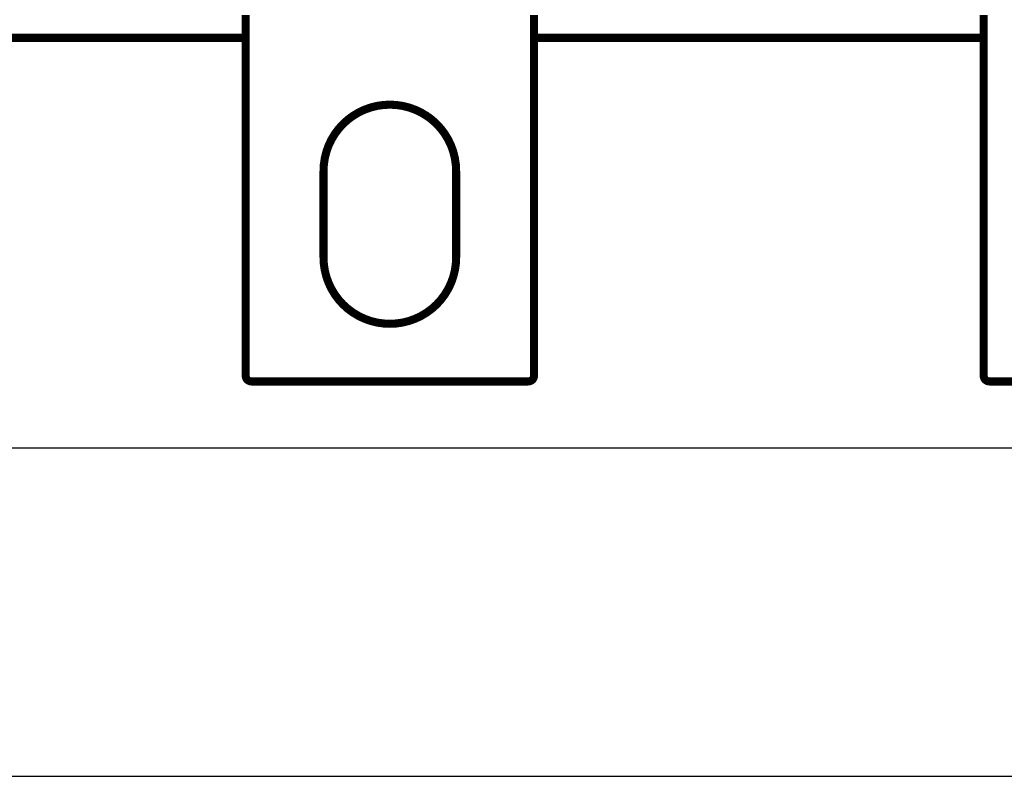
# Model space of a CAD drawing. Extents: x 29 to 1151, y 7 to 690.
# Drawn here: x 272 to 358, y 7 to 73 of the extents above; entities that cross this region are included whole.
import ezdxf

# ---------------------------------------------------------------- set-up
doc = ezdxf.new("R2010")
doc.units = 0
doc.linetypes.add('HIDDENNEW0', pattern=[4.5, 1.5, -1.5, 1.5])
for name, color, linetype in [('5', 7, 'CONTINUOUS'), ('MUOTOVIIVAT', 40, 'HIDDENNEW0'), ('TANGVIIVATNONDEF', 3, 'HIDDENNEW0')]:
    doc.layers.add(name, color=color, linetype=linetype)
doc.styles.get("Standard").update_dxf_attribs({"font": 'monotxt.shx'})
doc.dimstyles.new('DSTYLE1', dxfattribs={"dimtxt": 3, "dimasz": 3, "dimexe": 3, "dimexo": 0, "dimgap": 2, "dimtad": 1, "dimzin": 3, "dimcen": 0.09, "dimazin": 3, "dimtp": 1, "dimtm": 1, "dimtfac": 1, "dimtofl": 0, "dimtmove": 0, "dimatfit": 3})

# ---------------------------------------------------------------- blocks, each defined once
blk = doc.blocks.new('_AH1')
at = {"color": 0, "linetype": 'CONTINUOUS'}
for p, q in [((-1, 0.166667), (0, 0)), ((-1, 0.166667), (-1, -0.166667)), ((0, 0), (-1, -0.166667)), ((0, 0), (-1, 0))]:
    blk.add_line(p, q, dxfattribs=at)
blk = doc.blocks.new('*D8559')
at = {"layer": '5', "color": 1, "linetype": 'CONTINUOUS'}
for p, q in [((69.593477, 72.634665), (69.593477, 32.563917)), ((422.09348, 72.634665), (422.09348, 32.563917)), ((69.593477, 35.563917), (245.84348, 35.563917)), ((422.09348, 35.563917), (245.84348, 35.563917))]:
    blk.add_line(p, q, dxfattribs=at)
at = {"layer": '5', "color": 1, "xscale": 3, "yscale": 3, "zscale": 3, "rotation": 180}
blk.add_blockref('_AH1', (69.593477, 35.563917), dxfattribs=at)
at = {"layer": '5', "color": 1, "xscale": 3, "yscale": 3, "zscale": 3}
blk.add_blockref('_AH1', (422.09348, 35.563917), dxfattribs=at)
at = {"layer": '5', "color": 1, "linetype": 'CONTINUOUS'}
blk.add_text('353', height=3, rotation=360, dxfattribs=at).set_placement((241.34348, 37.564917))

msp = doc.modelspace()

# ---------------------------------------------------------------- linework, layer by layer
at = {"color": 3, "linetype": 'CONTINUOUS'}
msp.add_line((28.889233, 7.102712), (463.2977, 7.102712), dxfattribs=at)
at = {"layer": 'MUOTOVIIVAT', "color": 40, "linetype": 'CONTINUOUS', "const_width": 0.7}
for points in [[(292.09348, 41.837825), (292.09348, 73.126135)], [(317.09348, 73.126135), (317.09348, 41.837825)], [(356.09348, 41.837825), (356.09348, 73.126135)], [(292.09347, 71.134625), (200.09346, 71.134625)], [(356.09351, 71.134625), (317.09347, 71.134625)], [(298.84348, 59.587825), (298.84348, 52.087825)], [(310.34348, 52.087825), (310.34348, 59.587825)], [(316.59348, 41.337825), (292.59348, 41.337825)], [(380.59348, 41.337825), (356.59348, 41.337825)]]:
    msp.add_lwpolyline(points, dxfattribs=at)
for points in [[(310.34348, 59.587825, 1), (298.84348, 59.587825)], [(298.84348, 52.087825, 1), (310.34348, 52.087825)], [(292.09348, 41.837825, 0.41421356), (292.59348, 41.337825)], [(316.59348, 41.337825, 0.41421356), (317.09348, 41.837825)], [(356.09348, 41.837825, 0.41421356), (356.59348, 41.337825)]]:
    msp.add_lwpolyline(points, format="xyb", dxfattribs=at)
at = {"layer": 'TANGVIIVATNONDEF', "color": 3, "linetype": 'CONTINUOUS'}
for points in [[(194.99347, 240.98894, -0.000000002), (202.29347, 240.98894)], [(267.99324, 240.98893), (275.29348, 240.98893), (282.59443, 240.98893), (289.89348, 240.98892, 0.000000005), (297.18973, 240.98892), (304.49348, 240.98892), (311.80827, 240.98892), (319.09348, 240.98892, 0.000000007), (326.33514, 240.98892), (333.69348, 240.98893), (341.22371, 240.98893, 0.000000009), (348.29348, 240.98893), (354.68498, 240.98893), (362.89349, 240.98893, 0.000000026), (375.53645, 240.98894), (392.09349, 240.98894)]]:
    msp.add_lwpolyline(points, format="xyb", dxfattribs=at)
for points in [[(292.09348, 71.280375), (289.79348, 71.280375), (287.49348, 71.280376), (285.19348, 71.280376), (282.89348, 71.280376), (280.59348, 71.280376), (278.29348, 71.280376), (275.99348, 71.280376), (273.69348, 71.280376), (271.39348, 71.280376)], [(356.09348, 71.280374), (355.11848, 71.280374), (354.14348, 71.280374), (353.16848, 71.280374), (352.19348, 71.280374), (351.21848, 71.280374), (350.24348, 71.280374), (349.26848, 71.280374), (348.29348, 71.280374), (347.31848, 71.280374), (346.34348, 71.280374), (345.36848, 71.280374), (344.39348, 71.280374), (343.41848, 71.280374), (342.44348, 71.280374), (341.46848, 71.280374), (340.49348, 71.280374), (339.51848, 71.280375), (338.54348, 71.280375), (337.56848, 71.280375), (336.59348, 71.280375), (335.61847, 71.280375), (334.64348, 71.280375), (333.66851, 71.280375), (332.69348, 71.280375), (331.71835, 71.280375), (330.74348, 71.280375), (329.76898, 71.280375), (328.79348, 71.280375), (327.8165, 71.280375), (326.84348, 71.280375), (325.87627, 71.280375), (324.89348, 71.280375), (323.88773, 71.280375), (322.94348, 71.280375), (322.08982, 71.280375), (320.99348, 71.280375), (319.30486, 71.280375), (317.09348, 71.280375)]]:
    msp.add_lwpolyline(points, dxfattribs=at)

# ---------------------------------------------------------------- dimensions: what is measured, and where the dimension line sits
at = {"layer": '5', "color": 1, "linetype": 'CONTINUOUS'}
dim = msp.add_linear_dim(base=(69.593477, 35.563917), p1=(422.09348, 72.634665), p2=(69.593477, 72.634665), angle=180, dimstyle='DSTYLE1', override={"dimblk": '_AH1', "dimsah": 0}, dxfattribs=at)
dim.commit()
dim.dimension.update_dxf_attribs({"geometry": '*D8559', "text_midpoint": (245.84348, 39.064917), "dimtype": 128})

doc.saveas('drawing.dxf')
